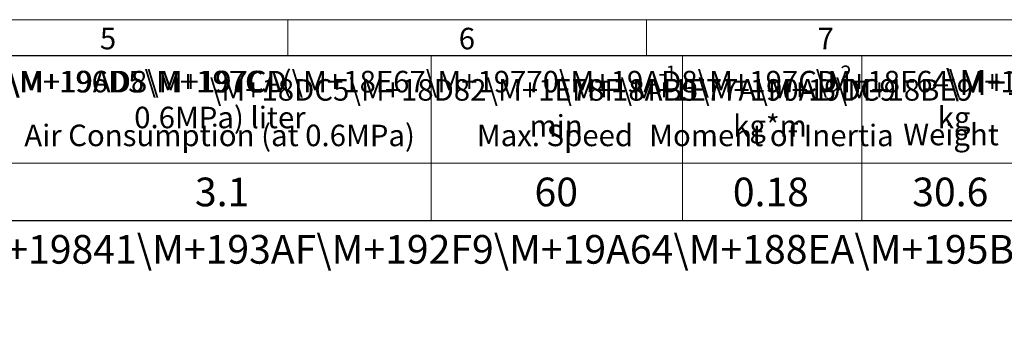
# Model space of a CAD drawing. Units: millimetres. Extents: x 5 to 943, y 1 to 584.
# Drawn here: x 445 to 720, y 500 to 584 of the extents above; entities that cross this region are included whole.
import ezdxf

# ---------------------------------------------------------------- set-up
doc = ezdxf.new("R2010")
doc.units = ezdxf.units.MM
doc.header["$LTSCALE"] = 2
doc.styles.add('SLDTEXTSTYLE0', font='TXT', dxfattribs={"width": 0.75})
doc.styles.add('SLDTEXTSTYLE1', font='TXT', dxfattribs={"width": 0.75, "bigfont": 'bigfont'})
doc.styles.add('SLDTEXTSTYLE11', font='TXT', dxfattribs={"width": 0.684092, "bigfont": 'bigfont'})
doc.styles.add('SLDTEXTSTYLE12', font='TXT', dxfattribs={"width": 0.650258, "bigfont": 'bigfont'})
doc.styles.add('SLDTEXTSTYLE13', font='TXT', dxfattribs={"width": 0.636661, "bigfont": 'bigfont'})
doc.styles.add('SLDTEXTSTYLE14', font='TXT', dxfattribs={"width": 0.636661})
doc.styles.add('SLDTEXTSTYLE15', font='TXT', dxfattribs={"width": 0.486185})
doc.styles.add('SLDTEXTSTYLE2', font='TXT', dxfattribs={"width": 0.7, "bigfont": 'bigfont'})
doc.styles.add('SLDTEXTSTYLE5', font='TXT', dxfattribs={"width": 0.658996, "bigfont": 'bigfont'})
doc.styles.add('SLDTEXTSTYLE6', font='TXT', dxfattribs={"width": 0.666667, "bigfont": 'bigfont'})

# ---------------------------------------------------------------- blocks, each defined once
blk = doc.blocks.new('SW_NOTE_1')
at = {"color": 0, "linetype": 'Continuous', "lineweight": 0, "attachment_point": 2}
for s, insert, char_height, style in [('-1', (60.84, 11.52), 4.2, 'SLDTEXTSTYLE0'), ('\\M+18DC5\\M+18D82\\M+1E78F\\M+1E77A\\M+19DC9  min', (28.87, 7.73), 6, 'SLDTEXTSTYLE2')]:
    blk.add_mtext(s, dxfattribs=dict(at, insert=insert, char_height=char_height, style=style))
blk = doc.blocks.new('SW_NOTE_2')
at = {"color": 0, "linetype": 'Continuous', "lineweight": 0, "attachment_point": 2}
for s, insert, char_height, style in [('2', (42.57, 11.52), 4.2, 'SLDTEXTSTYLE14'), ('\\M+18AB5\\M+190AB\\M+18BE9  kg*m', (20.45, 7.73), 6, 'SLDTEXTSTYLE13')]:
    blk.add_mtext(s, dxfattribs=dict(at, insert=insert, char_height=char_height, style=style))

msp = doc.modelspace()

# ---------------------------------------------------------------- linework, layer by layer
at = {"color": 7, "linetype": 'Continuous', "lineweight": 18}
for p, q in [((10, 584), (830, 584)), ((520, 584), (520, 574)), ((620, 584), (620, 574)), ((560, 528), (560, 574)), ((630, 574), (630, 528)), ((680, 574), (680, 528)), ((20, 544), (730, 544))]:
    msp.add_line(p, q, dxfattribs=at)
at = {"color": 7, "linetype": 'Continuous', "lineweight": 25}
for p, q in [((20, 574), (820, 574)), ((20, 528), (730, 528))]:
    msp.add_line(p, q, dxfattribs=at)

# ---------------------------------------------------------------- block references
at = {"color": 7, "linetype": 'Continuous', "lineweight": 0}
for name, p in [('SW_NOTE_1', (565.0137, 559.69)), ('SW_NOTE_2', (633.0388, 559.69))]:
    msp.add_blockref(name, p, dxfattribs=at)

# ---------------------------------------------------------------- texts
for s, insert, char_height, attachment_point, style in [('5', (469.9396, 581.7344), 6, 2, 'SLDTEXTSTYLE0'), ('6', (569.9396, 581.7344), 6, 2, 'SLDTEXTSTYLE0'), ('7', (669.9396, 581.7344), 6, 2, 'SLDTEXTSTYLE0'), ('\\M+18B71戶\\M+18A6D\\M+19446 Confirmed', (774.4701, 569.9721), 7, 2, 'SLDTEXTSTYLE1'), ('\\M+19AF1\\M+18E9D\\M+197CD(\\M+18E67\\M+19770\\M+19AD8\\M+197CD 0.6MPa)  kN (kgf)', (384.8964, 569.7344), 6, 2, 'SLDTEXTSTYLE12'), ('\\M+18BF3\\M+19F86\\M+18FC1\\M+196D5\\M+197CA(\\M+18E67\\M+19770\\M+19AD8\\M+197CD 0.6MPa) liter', (501.1123, 569.7344), 6, 2, 'SLDTEXTSTYLE5'), ('\\M+18F64\\M+197CA  kg', (704.8021, 569.7344), 6, 2, 'SLDTEXTSTYLE6'), ('Air Consumption (at 0.6MPa)', (501.0271, 554.7344), 6, 2, 'SLDTEXTSTYLE0'), ('Max. Speed', (594.4792, 554.7344), 6, 2, 'SLDTEXTSTYLE0'), ('Moment of Inertia', (654.7989, 554.7344), 6, 2, 'SLDTEXTSTYLE15'), ('Weight', (704.8687, 554.9761), 6, 2, 'SLDTEXTSTYLE0'), ('\\M+181A6\\M+192F9\\M+18D77\\M+18E9E\\M+190BF\\M+19B92\\M+19AA4\\M+196CA\\M+19841\\M+193AF\\M+192F9\\M+19A64\\M+188EA\\M+195B9\\M+189F1\\M+19942\\M+18142  \\M+181A6Please send back with order while ordering.', (25, 523.9681), 8, 1, 'SLDTEXTSTYLE11')]:
    msp.add_mtext(s, dxfattribs=dict(at, insert=insert, char_height=char_height, attachment_point=attachment_point, style=style))
at = {"color": 1, "linetype": 'Continuous', "lineweight": 0, "char_height": 8, "attachment_point": 2, "style": 'SLDTEXTSTYLE0'}
for s, insert in [('3.1', (501.7361, 539.9681)), ('60', (594.8389, 539.9681)), ('0.18', (654.6556, 539.9681)), ('30.6', (704.6556, 539.9681))]:
    msp.add_mtext(s, dxfattribs=dict(at, insert=insert))

doc.saveas('drawing.dxf')
